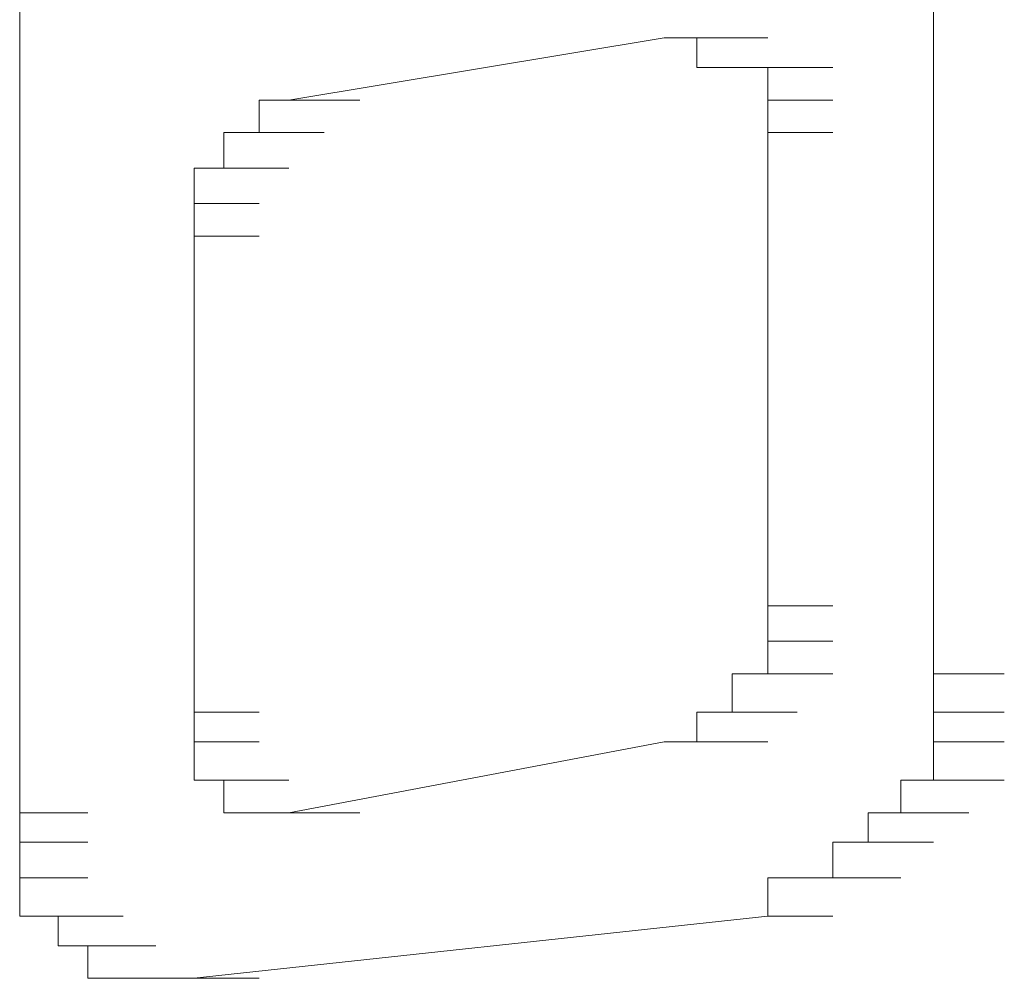
# Model space of a CAD drawing. Units: inches. Extents: x -989 to 1237, y -1343 to 248.
# Drawn here: x -809 to -806, y -516 to -513 of the extents above; entities that cross this region are included whole.
import ezdxf

# ---------------------------------------------------------------- set-up
doc = ezdxf.new("R2010")
doc.units = ezdxf.units.IN
doc.header["$MEASUREMENT"] = 0
doc.layers.add('图层 1', color=7, linetype='Continuous')

msp = doc.modelspace()

# ---------------------------------------------------------------- linework, layer by layer
at = {"layer": '图层 1', "lineweight": 0}
for points in [[(-808.9032, -510.4874), (-808.9032, -515.0588)], [(-806.2178, -510.4874), (-806.2178, -514.6503)], [(-807.0086, -512.7818), (-808.1124, -512.9643)], [(-807.0086, -512.7818), (-806.8088, -512.7818)], [(-807.0086, -512.7818), (-806.8088, -512.7818)], [(-807.0086, -512.7818), (-806.8088, -512.7818)], [(-807.0086, -512.7818), (-806.8088, -512.7818)], [(-807.0086, -512.7818), (-806.8088, -512.7818)], [(-807.0086, -512.7818), (-806.8088, -512.7818)], [(-807.0086, -512.7818), (-806.8088, -512.7818)], [(-807.0086, -512.7818), (-806.8088, -512.7818)], [(-807.0086, -512.7818), (-806.8088, -512.7818)], [(-807.0086, -512.7818), (-806.8088, -512.7818)], [(-807.0086, -512.7818), (-806.8088, -512.7818)], [(-807.0086, -512.7818), (-806.8088, -512.7818)], [(-807.0086, -512.7818), (-806.8088, -512.7818)], [(-807.0086, -512.7818), (-806.8088, -512.7818)], [(-807.0086, -512.7818), (-806.8088, -512.7818)], [(-807.0086, -512.7818), (-806.8088, -512.7818)], [(-807.0086, -512.7818), (-806.8088, -512.7818)], [(-807.0086, -512.7818), (-806.8088, -512.7818)], [(-807.0086, -512.7818), (-806.8088, -512.7818)], [(-807.0086, -512.7818), (-806.8088, -512.7818)], [(-807.0086, -512.7818), (-806.8088, -512.7818)], [(-807.0086, -512.7818), (-806.8088, -512.7818)], [(-807.0086, -512.7818), (-806.913, -512.7818)], [(-806.913, -512.7818), (-806.7045, -512.7818)], [(-806.913, -512.7818), (-806.7045, -512.7818)], [(-806.913, -512.7818), (-806.7045, -512.7818)], [(-806.913, -512.7818), (-806.7045, -512.7818)], [(-806.913, -512.8687), (-806.913, -512.7818)], [(-806.913, -512.7818), (-806.7045, -512.7818)], [(-806.913, -512.7818), (-806.7045, -512.7818)], [(-806.913, -512.7818), (-806.7045, -512.7818)], [(-806.913, -512.7818), (-806.7045, -512.7818)], [(-806.913, -512.7818), (-806.7045, -512.7818)], [(-806.913, -512.7818), (-806.7045, -512.7818)], [(-806.913, -512.7818), (-806.7045, -512.7818)], [(-806.913, -512.7818), (-806.7045, -512.7818)], [(-806.913, -512.7818), (-806.7045, -512.7818)], [(-806.913, -512.7818), (-806.7045, -512.7818)], [(-806.913, -512.7818), (-806.7045, -512.7818)], [(-806.913, -512.7818), (-806.7045, -512.7818)], [(-806.913, -512.7818), (-806.7045, -512.7818)], [(-806.913, -512.7818), (-806.7045, -512.7818)], [(-806.913, -512.7818), (-806.7045, -512.7818)], [(-806.913, -512.7818), (-806.7045, -512.7818)], [(-806.913, -512.7818), (-806.7045, -512.7818)], [(-806.913, -512.7818), (-806.7045, -512.7818)], [(-806.913, -512.7818), (-806.7045, -512.7818)], [(-806.913, -512.7818), (-806.7045, -512.7818)], [(-806.913, -512.7818), (-806.7045, -512.7818)], [(-806.913, -512.7818), (-806.7045, -512.7818)], [(-806.913, -512.7818), (-806.7045, -512.7818)], [(-806.913, -512.7818), (-806.7045, -512.7818)], [(-806.913, -512.7818), (-806.7045, -512.7818)], [(-806.913, -512.7818), (-806.7045, -512.7818)], [(-806.913, -512.7818), (-806.7045, -512.7818)], [(-806.913, -512.7818), (-806.7045, -512.7818)], [(-806.913, -512.7818), (-806.7045, -512.7818)], [(-806.913, -512.7818), (-806.7045, -512.7818)], [(-806.913, -512.7818), (-806.913, -512.8687)], [(-806.8088, -512.8687), (-806.913, -512.8687)], [(-806.913, -512.8687), (-806.7045, -512.8687)], [(-806.913, -512.8687), (-806.7045, -512.8687)], [(-806.913, -512.8687), (-806.7045, -512.8687)], [(-806.913, -512.8687), (-806.7045, -512.8687)], [(-806.913, -512.8687), (-806.7045, -512.8687)], [(-806.913, -512.8687), (-806.7045, -512.8687)], [(-806.913, -512.8687), (-806.8088, -512.8687)], [(-806.7045, -512.8687), (-806.8088, -512.8687)], [(-806.8088, -512.8687), (-806.6176, -512.8687)], [(-806.8088, -512.8687), (-806.6176, -512.8687)], [(-806.8088, -512.8687), (-806.6176, -512.8687)], [(-806.8088, -512.8687), (-806.6176, -512.8687)], [(-806.8088, -512.8687), (-806.6176, -512.8687)], [(-806.8088, -512.8687), (-806.6176, -512.8687)], [(-806.8088, -512.8687), (-806.6176, -512.8687)], [(-806.8088, -512.8687), (-806.6176, -512.8687)], [(-806.8088, -512.8687), (-806.6176, -512.8687)], [(-806.8088, -512.8687), (-806.6176, -512.8687)], [(-806.8088, -512.8687), (-806.6176, -512.8687)], [(-806.8088, -512.8687), (-806.6176, -512.8687)], [(-806.8088, -512.8687), (-806.6176, -512.8687)], [(-806.8088, -512.8687), (-806.6176, -512.8687)], [(-806.8088, -512.8687), (-806.6176, -512.8687)], [(-806.8088, -512.8687), (-806.6176, -512.8687)], [(-806.8088, -512.8687), (-806.6176, -512.8687)], [(-806.8088, -512.8687), (-806.6176, -512.8687)], [(-806.8088, -512.8687), (-806.6176, -512.8687)], [(-806.8088, -512.8687), (-806.6176, -512.8687)], [(-806.8088, -512.8687), (-806.6176, -512.8687)], [(-806.8088, -512.8687), (-806.6176, -512.8687)], [(-806.8088, -512.8687), (-806.6176, -512.8687)], [(-806.8088, -512.8687), (-806.6176, -512.8687)], [(-806.8088, -512.8687), (-806.6176, -512.8687)], [(-806.8088, -512.8687), (-806.6176, -512.8687)], [(-806.8088, -512.8687), (-806.6176, -512.8687)], [(-806.8088, -512.8687), (-806.6176, -512.8687)], [(-806.8088, -512.8687), (-806.6176, -512.8687)], [(-806.8088, -512.8687), (-806.6176, -512.8687)], [(-806.8088, -512.8687), (-806.6176, -512.8687)], [(-806.8088, -512.8687), (-806.6176, -512.8687)], [(-806.8088, -512.8687), (-806.6176, -512.8687)], [(-806.8088, -512.8687), (-806.6176, -512.8687)], [(-806.8088, -512.8687), (-806.6176, -512.8687)], [(-806.8088, -512.8687), (-806.6176, -512.8687)], [(-806.8088, -512.8687), (-806.6176, -512.8687)], [(-806.8088, -512.8687), (-806.6176, -512.8687)], [(-806.8088, -512.8687), (-806.6176, -512.8687)], [(-806.8088, -512.8687), (-806.6176, -512.8687)], [(-806.8088, -512.8687), (-806.6176, -512.8687)], [(-806.8088, -512.8687), (-806.6176, -512.8687)], [(-806.8088, -512.8687), (-806.6176, -512.8687)], [(-806.8088, -512.8687), (-806.6176, -512.8687)], [(-806.8088, -512.8687), (-806.6176, -512.8687)], [(-806.8088, -512.8687), (-806.6176, -512.8687)], [(-806.8088, -512.8687), (-806.6176, -512.8687)], [(-806.8088, -512.8687), (-806.6176, -512.8687)], [(-806.8088, -512.8687), (-806.6176, -512.8687)], [(-806.8088, -512.8687), (-806.6176, -512.8687)], [(-806.8088, -512.8687), (-806.6176, -512.8687)], [(-806.8088, -512.8687), (-806.6176, -512.8687)], [(-806.8088, -512.8687), (-806.6176, -512.8687)], [(-806.8088, -512.8687), (-806.6176, -512.8687)], [(-806.8088, -512.8687), (-806.6176, -512.8687)], [(-806.8088, -512.8687), (-806.6176, -512.8687)], [(-806.8088, -512.8687), (-806.6176, -512.8687)], [(-806.8088, -512.8687), (-806.6176, -512.8687)], [(-806.8088, -512.8687), (-806.7045, -512.8687)], [(-806.7045, -512.9643), (-806.7045, -512.8687)], [(-806.7045, -512.8687), (-806.5133, -512.8687)], [(-806.7045, -512.8687), (-806.5133, -512.8687)], [(-806.7045, -512.8687), (-806.5133, -512.8687)], [(-806.7045, -512.8687), (-806.5133, -512.8687)], [(-806.7045, -512.8687), (-806.5133, -512.8687)], [(-806.7045, -512.8687), (-806.5133, -512.8687)], [(-806.7045, -512.8687), (-806.7045, -512.9643)], [(-808.1124, -512.9643), (-808.1993, -512.9643)], [(-808.1993, -512.9643), (-808.0081, -512.9643)], [(-808.1993, -512.9643), (-808.0081, -512.9643)], [(-808.1993, -512.9643), (-808.0081, -512.9643)], [(-808.1993, -512.9643), (-808.0081, -512.9643)], [(-808.1993, -512.9643), (-808.0081, -512.9643)], [(-808.1993, -512.9643), (-808.0081, -512.9643)], [(-808.1993, -512.9643), (-808.0081, -512.9643)], [(-808.1993, -512.9643), (-808.0081, -512.9643)], [(-808.1993, -512.9643), (-808.0081, -512.9643)], [(-808.1993, -512.9643), (-808.0081, -512.9643)], [(-808.1993, -512.9643), (-808.0081, -512.9643)], [(-808.1993, -512.9643), (-808.0081, -512.9643)], [(-808.1993, -512.9643), (-808.0081, -512.9643)], [(-808.1993, -512.9643), (-808.0081, -512.9643)], [(-808.1993, -512.9643), (-808.0081, -512.9643)], [(-808.1993, -512.9643), (-808.0081, -512.9643)], [(-808.1993, -512.9643), (-808.0081, -512.9643)], [(-808.1993, -512.9643), (-808.1993, -513.0599)], [(-808.1993, -513.0599), (-808.1993, -512.9643)], [(-808.1993, -512.9643), (-808.0081, -512.9643)], [(-808.1993, -512.9643), (-808.0081, -512.9643)], [(-808.1993, -512.9643), (-808.0081, -512.9643)], [(-808.1993, -512.9643), (-808.0081, -512.9643)], [(-808.1993, -512.9643), (-808.0081, -512.9643)], [(-808.1993, -512.9643), (-808.0081, -512.9643)], [(-808.1993, -512.9643), (-808.0081, -512.9643)], [(-808.1993, -512.9643), (-808.0081, -512.9643)], [(-808.1993, -512.9643), (-808.0081, -512.9643)], [(-808.1993, -512.9643), (-808.0081, -512.9643)], [(-808.1993, -512.9643), (-808.0081, -512.9643)], [(-808.1993, -512.9643), (-808.0081, -512.9643)], [(-808.1993, -512.9643), (-808.0081, -512.9643)], [(-808.1993, -512.9643), (-808.0081, -512.9643)], [(-808.1993, -512.9643), (-808.0081, -512.9643)], [(-808.1993, -512.9643), (-808.0081, -512.9643)], [(-808.1993, -512.9643), (-808.0081, -512.9643)], [(-808.1993, -512.9643), (-808.1124, -512.9643)], [(-808.1124, -512.9643), (-807.9038, -512.9643)], [(-808.1124, -512.9643), (-807.9038, -512.9643)], [(-808.1124, -512.9643), (-807.9038, -512.9643)], [(-808.1124, -512.9643), (-807.9038, -512.9643)], [(-808.1124, -512.9643), (-807.9038, -512.9643)], [(-808.1124, -512.9643), (-807.9038, -512.9643)], [(-808.1124, -512.9643), (-807.9038, -512.9643)], [(-808.1124, -512.9643), (-807.9038, -512.9643)], [(-808.1124, -512.9643), (-807.9038, -512.9643)], [(-808.1124, -512.9643), (-807.9038, -512.9643)], [(-806.7045, -513.0599), (-806.7045, -512.9643)], [(-806.7045, -512.9643), (-806.5133, -512.9643)], [(-806.7045, -512.9643), (-806.5133, -512.9643)], [(-806.7045, -512.9643), (-806.5133, -512.9643)], [(-806.7045, -512.9643), (-806.5133, -512.9643)], [(-806.7045, -512.9643), (-806.5133, -512.9643)], [(-806.7045, -512.9643), (-806.5133, -512.9643)], [(-806.7045, -512.9643), (-806.5133, -512.9643)], [(-806.7045, -512.9643), (-806.5133, -512.9643)], [(-806.7045, -512.9643), (-806.5133, -512.9643)], [(-806.7045, -512.9643), (-806.5133, -512.9643)], [(-806.7045, -512.9643), (-806.5133, -512.9643)], [(-806.7045, -512.9643), (-806.5133, -512.9643)], [(-806.7045, -512.9643), (-806.5133, -512.9643)], [(-806.7045, -512.9643), (-806.5133, -512.9643)], [(-806.7045, -512.9643), (-806.5133, -512.9643)], [(-806.7045, -512.9643), (-806.5133, -512.9643)], [(-806.7045, -512.9643), (-806.5133, -512.9643)], [(-806.7045, -512.9643), (-806.5133, -512.9643)], [(-806.7045, -512.9643), (-806.5133, -512.9643)], [(-806.7045, -512.9643), (-806.5133, -512.9643)], [(-806.7045, -512.9643), (-806.5133, -512.9643)], [(-806.7045, -512.9643), (-806.5133, -512.9643)], [(-806.7045, -512.9643), (-806.5133, -512.9643)], [(-806.7045, -512.9643), (-806.5133, -512.9643)], [(-806.7045, -512.9643), (-806.5133, -512.9643)], [(-806.7045, -512.9643), (-806.5133, -512.9643)], [(-806.7045, -512.9643), (-806.5133, -512.9643)], [(-806.7045, -512.9643), (-806.5133, -512.9643)], [(-806.7045, -512.9643), (-806.5133, -512.9643)], [(-806.7045, -512.9643), (-806.5133, -512.9643)], [(-806.7045, -512.9643), (-806.5133, -512.9643)], [(-806.7045, -512.9643), (-806.5133, -512.9643)], [(-806.7045, -512.9643), (-806.5133, -512.9643)], [(-806.7045, -512.9643), (-806.5133, -512.9643)], [(-806.7045, -512.9643), (-806.5133, -512.9643)], [(-806.7045, -512.9643), (-806.5133, -512.9643)], [(-806.7045, -512.9643), (-806.5133, -512.9643)], [(-806.7045, -512.9643), (-806.5133, -512.9643)], [(-806.7045, -512.9643), (-806.5133, -512.9643)], [(-806.7045, -512.9643), (-806.5133, -512.9643)], [(-806.7045, -512.9643), (-806.5133, -512.9643)], [(-806.7045, -512.9643), (-806.5133, -512.9643)], [(-806.7045, -512.9643), (-806.5133, -512.9643)], [(-806.7045, -512.9643), (-806.5133, -512.9643)], [(-806.7045, -512.9643), (-806.7045, -513.0599)], [(-808.1993, -513.0599), (-808.3036, -513.0599)], [(-808.3036, -513.0599), (-808.1124, -513.0599)], [(-808.3036, -513.0599), (-808.1124, -513.0599)], [(-808.3036, -513.0599), (-808.1124, -513.0599)], [(-808.3036, -513.0599), (-808.1124, -513.0599)], [(-808.3036, -513.0599), (-808.1124, -513.0599)], [(-808.3036, -513.0599), (-808.1124, -513.0599)], [(-808.3036, -513.0599), (-808.1124, -513.0599)], [(-808.3036, -513.0599), (-808.1124, -513.0599)], [(-808.3036, -513.0599), (-808.1124, -513.0599)], [(-808.3036, -513.0599), (-808.1124, -513.0599)], [(-808.3036, -513.0599), (-808.1124, -513.0599)], [(-808.3036, -513.0599), (-808.1124, -513.0599)], [(-808.3036, -513.0599), (-808.1124, -513.0599)], [(-808.3036, -513.0599), (-808.1124, -513.0599)], [(-808.3036, -513.0599), (-808.1124, -513.0599)], [(-808.3036, -513.0599), (-808.1124, -513.0599)], [(-808.3036, -513.0599), (-808.1124, -513.0599)], [(-808.3036, -513.0599), (-808.1124, -513.0599)], [(-808.3036, -513.0599), (-808.1124, -513.0599)], [(-808.3036, -513.0599), (-808.1124, -513.0599)], [(-808.3036, -513.0599), (-808.1124, -513.0599)], [(-808.3036, -513.0599), (-808.1124, -513.0599)], [(-808.3036, -513.0599), (-808.1124, -513.0599)], [(-808.3036, -513.0599), (-808.1124, -513.0599)], [(-808.3036, -513.0599), (-808.1124, -513.0599)], [(-808.3036, -513.0599), (-808.3036, -513.1642)], [(-808.3036, -513.1642), (-808.3036, -513.0599)], [(-808.3036, -513.0599), (-808.1124, -513.0599)], [(-808.3036, -513.0599), (-808.1124, -513.0599)], [(-808.3036, -513.0599), (-808.1124, -513.0599)], [(-808.3036, -513.0599), (-808.1124, -513.0599)], [(-808.3036, -513.0599), (-808.1124, -513.0599)], [(-808.3036, -513.0599), (-808.1124, -513.0599)], [(-808.3036, -513.0599), (-808.1124, -513.0599)], [(-808.3036, -513.0599), (-808.1124, -513.0599)], [(-808.3036, -513.0599), (-808.1124, -513.0599)], [(-808.3036, -513.0599), (-808.1124, -513.0599)], [(-808.3036, -513.0599), (-808.1124, -513.0599)], [(-808.3036, -513.0599), (-808.1124, -513.0599)], [(-808.3036, -513.0599), (-808.1124, -513.0599)], [(-808.3036, -513.0599), (-808.1124, -513.0599)], [(-808.3036, -513.0599), (-808.1124, -513.0599)], [(-808.3036, -513.0599), (-808.1124, -513.0599)], [(-808.3036, -513.0599), (-808.1124, -513.0599)], [(-808.3036, -513.0599), (-808.1124, -513.0599)], [(-808.3036, -513.0599), (-808.1124, -513.0599)], [(-808.3036, -513.0599), (-808.1124, -513.0599)], [(-808.3036, -513.0599), (-808.1124, -513.0599)], [(-808.3036, -513.0599), (-808.1124, -513.0599)], [(-808.3036, -513.0599), (-808.1124, -513.0599)], [(-808.3036, -513.0599), (-808.1124, -513.0599)], [(-808.3036, -513.0599), (-808.1124, -513.0599)], [(-808.3036, -513.0599), (-808.1993, -513.0599)], [(-808.1993, -513.0599), (-808.0081, -513.0599)], [(-808.1993, -513.0599), (-808.0081, -513.0599)], [(-808.1993, -513.0599), (-808.0081, -513.0599)], [(-808.1993, -513.0599), (-808.0081, -513.0599)], [(-808.1993, -513.0599), (-808.0081, -513.0599)], [(-808.1993, -513.0599), (-808.0081, -513.0599)], [(-806.7045, -513.0599), (-806.7045, -514.4504)], [(-806.7045, -513.0599), (-806.5133, -513.0599)], [(-806.7045, -513.0599), (-806.5133, -513.0599)], [(-806.7045, -513.0599), (-806.5133, -513.0599)], [(-806.7045, -513.0599), (-806.5133, -513.0599)], [(-806.7045, -513.0599), (-806.5133, -513.0599)], [(-806.7045, -513.0599), (-806.5133, -513.0599)], [(-806.7045, -513.0599), (-806.5133, -513.0599)], [(-806.7045, -513.0599), (-806.5133, -513.0599)], [(-806.7045, -513.0599), (-806.5133, -513.0599)], [(-806.7045, -513.0599), (-806.5133, -513.0599)], [(-806.7045, -513.0599), (-806.5133, -513.0599)], [(-806.7045, -513.0599), (-806.5133, -513.0599)], [(-808.3036, -513.1642), (-808.3905, -513.1642)], [(-808.3905, -513.1642), (-808.1993, -513.1642)], [(-808.3905, -513.1642), (-808.1993, -513.1642)], [(-808.3905, -513.1642), (-808.1993, -513.1642)], [(-808.3905, -513.1642), (-808.1993, -513.1642)], [(-808.3905, -513.1642), (-808.1993, -513.1642)], [(-808.3905, -513.1642), (-808.1993, -513.1642)], [(-808.3905, -513.1642), (-808.1993, -513.1642)], [(-808.3905, -513.1642), (-808.1993, -513.1642)], [(-808.3905, -513.1642), (-808.1993, -513.1642)], [(-808.3905, -513.1642), (-808.1993, -513.1642)], [(-808.3905, -513.1642), (-808.1993, -513.1642)], [(-808.3905, -513.1642), (-808.1993, -513.1642)], [(-808.3905, -513.1642), (-808.1993, -513.1642)], [(-808.3905, -513.1642), (-808.1993, -513.1642)], [(-808.3905, -513.1642), (-808.1993, -513.1642)], [(-808.3905, -513.1642), (-808.1993, -513.1642)], [(-808.3905, -513.1642), (-808.1993, -513.1642)], [(-808.3905, -513.1642), (-808.1993, -513.1642)], [(-808.3905, -513.1642), (-808.1993, -513.1642)], [(-808.3905, -513.1642), (-808.1993, -513.1642)], [(-808.3905, -513.1642), (-808.1993, -513.1642)], [(-808.3905, -513.1642), (-808.3905, -513.2685)], [(-808.3905, -513.2685), (-808.3905, -513.1642)], [(-808.3905, -513.1642), (-808.1993, -513.1642)], [(-808.3905, -513.1642), (-808.1993, -513.1642)], [(-808.3905, -513.1642), (-808.1993, -513.1642)], [(-808.3905, -513.1642), (-808.1993, -513.1642)], [(-808.3905, -513.1642), (-808.1993, -513.1642)], [(-808.3905, -513.1642), (-808.1993, -513.1642)], [(-808.3905, -513.1642), (-808.1993, -513.1642)], [(-808.3905, -513.1642), (-808.1993, -513.1642)], [(-808.3905, -513.1642), (-808.1993, -513.1642)], [(-808.3905, -513.1642), (-808.1993, -513.1642)], [(-808.3905, -513.1642), (-808.1993, -513.1642)], [(-808.3905, -513.1642), (-808.1993, -513.1642)], [(-808.3905, -513.1642), (-808.1993, -513.1642)], [(-808.3905, -513.1642), (-808.1993, -513.1642)], [(-808.3905, -513.1642), (-808.1993, -513.1642)], [(-808.3905, -513.1642), (-808.1993, -513.1642)], [(-808.3905, -513.1642), (-808.1993, -513.1642)], [(-808.3905, -513.1642), (-808.1993, -513.1642)], [(-808.3905, -513.1642), (-808.1993, -513.1642)], [(-808.3905, -513.1642), (-808.1993, -513.1642)], [(-808.3905, -513.1642), (-808.3036, -513.1642)], [(-808.3036, -513.1642), (-808.1124, -513.1642)], [(-808.3905, -513.2685), (-808.1993, -513.2685)], [(-808.3905, -513.2685), (-808.1993, -513.2685)], [(-808.3905, -513.2685), (-808.1993, -513.2685)], [(-808.3905, -513.2685), (-808.1993, -513.2685)], [(-808.3905, -513.2685), (-808.1993, -513.2685)], [(-808.3905, -513.2685), (-808.1993, -513.2685)], [(-808.3905, -513.2685), (-808.1993, -513.2685)], [(-808.3905, -513.2685), (-808.1993, -513.2685)], [(-808.3905, -513.2685), (-808.1993, -513.2685)], [(-808.3905, -513.2685), (-808.1993, -513.2685)], [(-808.3905, -513.2685), (-808.1993, -513.2685)], [(-808.3905, -513.2685), (-808.1993, -513.2685)], [(-808.3905, -513.2685), (-808.1993, -513.2685)], [(-808.3905, -513.2685), (-808.1993, -513.2685)], [(-808.3905, -513.2685), (-808.1993, -513.2685)], [(-808.3905, -513.2685), (-808.1993, -513.2685)], [(-808.3905, -513.2685), (-808.1993, -513.2685)], [(-808.3905, -513.2685), (-808.1993, -513.2685)], [(-808.3905, -513.2685), (-808.1993, -513.2685)], [(-808.3905, -513.2685), (-808.3905, -513.3641)], [(-808.3905, -513.3641), (-808.3905, -513.2685)], [(-808.3905, -513.2685), (-808.1993, -513.2685)], [(-808.3905, -513.2685), (-808.1993, -513.2685)], [(-808.3905, -513.2685), (-808.1993, -513.2685)], [(-808.3905, -513.2685), (-808.1993, -513.2685)], [(-808.3905, -513.2685), (-808.1993, -513.2685)], [(-808.3905, -513.2685), (-808.1993, -513.2685)], [(-808.3905, -513.2685), (-808.1993, -513.2685)], [(-808.3905, -513.2685), (-808.1993, -513.2685)], [(-808.3905, -513.2685), (-808.1993, -513.2685)], [(-808.3905, -513.2685), (-808.1993, -513.2685)], [(-808.3905, -513.2685), (-808.1993, -513.2685)], [(-808.3905, -513.2685), (-808.1993, -513.2685)], [(-808.3905, -513.2685), (-808.1993, -513.2685)], [(-808.3905, -513.2685), (-808.1993, -513.2685)], [(-808.3905, -513.2685), (-808.1993, -513.2685)], [(-808.3905, -513.2685), (-808.1993, -513.2685)], [(-808.3905, -513.2685), (-808.1993, -513.2685)], [(-808.3905, -513.2685), (-808.1993, -513.2685)], [(-808.3905, -513.2685), (-808.1993, -513.2685)], [(-808.3905, -513.3641), (-808.1993, -513.3641)], [(-808.3905, -513.3641), (-808.1993, -513.3641)], [(-808.3905, -513.3641), (-808.3905, -514.7633)], [(-808.3905, -513.3641), (-808.1993, -513.3641)], [(-808.3905, -513.3641), (-808.1993, -513.3641)], [(-806.7045, -514.4504), (-806.5133, -514.4504)], [(-806.7045, -514.4504), (-806.5133, -514.4504)], [(-806.7045, -514.4504), (-806.7045, -514.5547)], [(-806.7045, -514.6503), (-806.7045, -514.5547)], [(-806.7045, -514.5547), (-806.5133, -514.5547)], [(-806.7045, -514.5547), (-806.5133, -514.5547)], [(-806.7045, -514.5547), (-806.5133, -514.5547)], [(-806.7045, -514.5547), (-806.5133, -514.5547)], [(-806.7045, -514.5547), (-806.5133, -514.5547)], [(-806.7045, -514.5547), (-806.5133, -514.5547)], [(-806.7045, -514.5547), (-806.5133, -514.5547)], [(-806.7045, -514.5547), (-806.5133, -514.5547)], [(-806.7045, -514.5547), (-806.5133, -514.5547)], [(-806.7045, -514.5547), (-806.5133, -514.5547)], [(-806.7045, -514.5547), (-806.5133, -514.5547)], [(-806.7045, -514.5547), (-806.5133, -514.5547)], [(-806.7045, -514.5547), (-806.5133, -514.5547)], [(-806.7045, -514.5547), (-806.5133, -514.5547)], [(-806.7045, -514.5547), (-806.5133, -514.5547)], [(-806.7045, -514.5547), (-806.5133, -514.5547)], [(-806.7045, -514.5547), (-806.5133, -514.5547)], [(-806.7045, -514.5547), (-806.5133, -514.5547)], [(-806.7045, -514.5547), (-806.5133, -514.5547)], [(-806.8088, -514.7633), (-806.8088, -514.6503)], [(-806.8088, -514.6503), (-806.6176, -514.6503)], [(-806.8088, -514.6503), (-806.6176, -514.6503)], [(-806.8088, -514.6503), (-806.6176, -514.6503)], [(-806.8088, -514.6503), (-806.6176, -514.6503)], [(-806.8088, -514.6503), (-806.6176, -514.6503)], [(-806.8088, -514.6503), (-806.6176, -514.6503)], [(-806.8088, -514.6503), (-806.7045, -514.6503)], [(-806.8088, -514.6503), (-806.6176, -514.6503)], [(-806.8088, -514.6503), (-806.6176, -514.6503)], [(-806.7045, -514.6503), (-806.5133, -514.6503)], [(-806.7045, -514.6503), (-806.5133, -514.6503)], [(-806.7045, -514.6503), (-806.5133, -514.6503)], [(-806.7045, -514.6503), (-806.5133, -514.6503)], [(-806.7045, -514.6503), (-806.5133, -514.6503)], [(-806.7045, -514.6503), (-806.5133, -514.6503)], [(-806.7045, -514.6503), (-806.5133, -514.6503)], [(-806.7045, -514.6503), (-806.5133, -514.6503)], [(-806.7045, -514.6503), (-806.5133, -514.6503)], [(-806.7045, -514.6503), (-806.5133, -514.6503)], [(-806.7045, -514.6503), (-806.5133, -514.6503)], [(-806.7045, -514.6503), (-806.5133, -514.6503)], [(-806.7045, -514.6503), (-806.5133, -514.6503)], [(-806.2178, -514.7633), (-806.2178, -514.6503)], [(-806.2178, -514.6503), (-806.0092, -514.6503)], [(-806.2178, -514.6503), (-806.0092, -514.6503)], [(-806.2178, -514.6503), (-806.0092, -514.6503)], [(-808.3905, -514.7633), (-808.1993, -514.7633)], [(-808.3905, -514.7633), (-808.1993, -514.7633)], [(-808.3905, -514.7633), (-808.1993, -514.7633)], [(-808.3905, -514.7633), (-808.1993, -514.7633)], [(-808.3905, -514.7633), (-808.1993, -514.7633)], [(-808.3905, -514.7633), (-808.1993, -514.7633)], [(-808.3905, -514.7633), (-808.1993, -514.7633)], [(-808.3905, -514.7633), (-808.1993, -514.7633)], [(-808.3905, -514.7633), (-808.1993, -514.7633)], [(-808.3905, -514.7633), (-808.3905, -514.8502)], [(-808.3905, -514.8502), (-808.3905, -514.7633)], [(-808.3905, -514.7633), (-808.1993, -514.7633)], [(-808.3905, -514.7633), (-808.1993, -514.7633)], [(-808.3905, -514.7633), (-808.1993, -514.7633)], [(-808.3905, -514.7633), (-808.1993, -514.7633)], [(-808.3905, -514.7633), (-808.1993, -514.7633)], [(-808.3905, -514.7633), (-808.1993, -514.7633)], [(-808.3905, -514.7633), (-808.1993, -514.7633)], [(-808.3905, -514.7633), (-808.1993, -514.7633)], [(-808.3905, -514.7633), (-808.1993, -514.7633)], [(-806.913, -514.7633), (-806.7045, -514.7633)], [(-806.913, -514.7633), (-806.7045, -514.7633)], [(-806.913, -514.7633), (-806.7045, -514.7633)], [(-806.913, -514.7633), (-806.7045, -514.7633)], [(-806.913, -514.7633), (-806.7045, -514.7633)], [(-806.913, -514.7633), (-806.7045, -514.7633)], [(-806.913, -514.7633), (-806.7045, -514.7633)], [(-806.913, -514.7633), (-806.7045, -514.7633)], [(-806.913, -514.7633), (-806.7045, -514.7633)], [(-806.913, -514.8502), (-806.913, -514.7633)], [(-806.913, -514.7633), (-806.7045, -514.7633)], [(-806.913, -514.7633), (-806.8088, -514.7633)], [(-806.913, -514.7633), (-806.7045, -514.7633)], [(-806.913, -514.7633), (-806.7045, -514.7633)], [(-806.913, -514.7633), (-806.7045, -514.7633)], [(-806.913, -514.7633), (-806.7045, -514.7633)], [(-806.913, -514.7633), (-806.7045, -514.7633)], [(-806.913, -514.7633), (-806.7045, -514.7633)], [(-806.913, -514.7633), (-806.7045, -514.7633)], [(-806.8088, -514.7633), (-806.6176, -514.7633)], [(-806.8088, -514.7633), (-806.6176, -514.7633)], [(-806.8088, -514.7633), (-806.6176, -514.7633)], [(-806.8088, -514.7633), (-806.6176, -514.7633)], [(-806.8088, -514.7633), (-806.6176, -514.7633)], [(-806.8088, -514.7633), (-806.6176, -514.7633)], [(-806.8088, -514.7633), (-806.6176, -514.7633)], [(-806.8088, -514.7633), (-806.6176, -514.7633)], [(-806.8088, -514.7633), (-806.6176, -514.7633)], [(-806.8088, -514.7633), (-806.6176, -514.7633)], [(-806.8088, -514.7633), (-806.6176, -514.7633)], [(-806.8088, -514.7633), (-806.6176, -514.7633)], [(-806.8088, -514.7633), (-806.6176, -514.7633)], [(-806.8088, -514.7633), (-806.6176, -514.7633)], [(-806.8088, -514.7633), (-806.6176, -514.7633)], [(-806.8088, -514.7633), (-806.6176, -514.7633)], [(-806.8088, -514.7633), (-806.6176, -514.7633)], [(-806.8088, -514.7633), (-806.6176, -514.7633)], [(-806.8088, -514.7633), (-806.6176, -514.7633)], [(-806.8088, -514.7633), (-806.6176, -514.7633)], [(-806.8088, -514.7633), (-806.6176, -514.7633)], [(-806.8088, -514.7633), (-806.6176, -514.7633)], [(-806.8088, -514.7633), (-806.6176, -514.7633)], [(-806.8088, -514.7633), (-806.6176, -514.7633)], [(-806.8088, -514.7633), (-806.6176, -514.7633)], [(-806.8088, -514.7633), (-806.6176, -514.7633)], [(-806.8088, -514.7633), (-806.6176, -514.7633)], [(-806.8088, -514.7633), (-806.6176, -514.7633)], [(-806.8088, -514.7633), (-806.6176, -514.7633)], [(-806.8088, -514.7633), (-806.6176, -514.7633)], [(-806.8088, -514.7633), (-806.6176, -514.7633)], [(-806.8088, -514.7633), (-806.6176, -514.7633)], [(-806.2178, -514.8502), (-806.2178, -514.7633)], [(-806.2178, -514.7633), (-806.0092, -514.7633)], [(-806.2178, -514.7633), (-806.0092, -514.7633)], [(-806.2178, -514.7633), (-806.0092, -514.7633)], [(-806.2178, -514.7633), (-806.0092, -514.7633)], [(-806.2178, -514.7633), (-806.0092, -514.7633)], [(-806.2178, -514.7633), (-806.0092, -514.7633)], [(-806.2178, -514.7633), (-806.0092, -514.7633)], [(-806.2178, -514.7633), (-806.0092, -514.7633)], [(-806.2178, -514.7633), (-806.0092, -514.7633)], [(-806.2178, -514.7633), (-806.0092, -514.7633)], [(-808.3905, -514.8502), (-808.1993, -514.8502)], [(-808.3905, -514.8502), (-808.1993, -514.8502)], [(-808.3905, -514.8502), (-808.1993, -514.8502)], [(-808.3905, -514.8502), (-808.1993, -514.8502)], [(-808.3905, -514.8502), (-808.1993, -514.8502)], [(-808.3905, -514.8502), (-808.1993, -514.8502)], [(-808.3905, -514.8502), (-808.1993, -514.8502)], [(-808.3905, -514.8502), (-808.1993, -514.8502)], [(-808.3905, -514.8502), (-808.1993, -514.8502)], [(-808.3905, -514.8502), (-808.1993, -514.8502)], [(-808.3905, -514.8502), (-808.1993, -514.8502)], [(-808.3905, -514.8502), (-808.1993, -514.8502)], [(-808.3905, -514.8502), (-808.1993, -514.8502)], [(-808.3905, -514.8502), (-808.1993, -514.8502)], [(-808.3905, -514.8502), (-808.1993, -514.8502)], [(-808.3905, -514.8502), (-808.1993, -514.8502)], [(-808.3905, -514.8502), (-808.1993, -514.8502)], [(-808.3905, -514.8502), (-808.1993, -514.8502)], [(-808.3905, -514.8502), (-808.1993, -514.8502)], [(-808.3905, -514.8502), (-808.1993, -514.8502)], [(-808.3905, -514.8502), (-808.1993, -514.8502)], [(-808.3905, -514.8502), (-808.1993, -514.8502)], [(-808.3905, -514.8502), (-808.1993, -514.8502)], [(-808.3905, -514.8502), (-808.3905, -514.9632)], [(-808.3905, -514.9632), (-808.3905, -514.8502)], [(-808.3905, -514.8502), (-808.1993, -514.8502)], [(-808.3905, -514.8502), (-808.1993, -514.8502)], [(-808.3905, -514.8502), (-808.1993, -514.8502)], [(-808.3905, -514.8502), (-808.1993, -514.8502)], [(-808.3905, -514.8502), (-808.1993, -514.8502)], [(-808.3905, -514.8502), (-808.1993, -514.8502)], [(-808.3905, -514.8502), (-808.1993, -514.8502)], [(-808.3905, -514.8502), (-808.1993, -514.8502)], [(-808.3905, -514.8502), (-808.1993, -514.8502)], [(-808.3905, -514.8502), (-808.1993, -514.8502)], [(-808.3905, -514.8502), (-808.1993, -514.8502)], [(-808.3905, -514.8502), (-808.1993, -514.8502)], [(-808.3905, -514.8502), (-808.1993, -514.8502)], [(-808.3905, -514.8502), (-808.1993, -514.8502)], [(-808.3905, -514.8502), (-808.1993, -514.8502)], [(-808.3905, -514.8502), (-808.1993, -514.8502)], [(-808.3905, -514.8502), (-808.1993, -514.8502)], [(-808.3905, -514.8502), (-808.1993, -514.8502)], [(-808.3905, -514.8502), (-808.1993, -514.8502)], [(-808.3905, -514.8502), (-808.1993, -514.8502)], [(-808.3905, -514.8502), (-808.1993, -514.8502)], [(-808.3905, -514.8502), (-808.1993, -514.8502)], [(-808.3905, -514.8502), (-808.1993, -514.8502)], [(-807.0086, -514.8502), (-808.1124, -515.0588)], [(-807.0086, -514.8502), (-806.8088, -514.8502)], [(-807.0086, -514.8502), (-806.8088, -514.8502)], [(-807.0086, -514.8502), (-806.8088, -514.8502)], [(-807.0086, -514.8502), (-806.8088, -514.8502)], [(-807.0086, -514.8502), (-806.8088, -514.8502)], [(-807.0086, -514.8502), (-806.8088, -514.8502)], [(-807.0086, -514.8502), (-806.8088, -514.8502)], [(-807.0086, -514.8502), (-806.8088, -514.8502)], [(-807.0086, -514.8502), (-806.8088, -514.8502)], [(-807.0086, -514.8502), (-806.8088, -514.8502)], [(-807.0086, -514.8502), (-806.8088, -514.8502)], [(-807.0086, -514.8502), (-806.8088, -514.8502)], [(-807.0086, -514.8502), (-806.8088, -514.8502)], [(-807.0086, -514.8502), (-806.8088, -514.8502)], [(-807.0086, -514.8502), (-806.8088, -514.8502)], [(-807.0086, -514.8502), (-806.8088, -514.8502)], [(-806.913, -514.8502), (-807.0086, -514.8502)], [(-807.0086, -514.8502), (-806.8088, -514.8502)], [(-807.0086, -514.8502), (-806.8088, -514.8502)], [(-807.0086, -514.8502), (-806.8088, -514.8502)], [(-807.0086, -514.8502), (-806.8088, -514.8502)], [(-807.0086, -514.8502), (-806.8088, -514.8502)], [(-807.0086, -514.8502), (-806.8088, -514.8502)], [(-806.913, -514.8502), (-806.7045, -514.8502)], [(-806.913, -514.8502), (-806.7045, -514.8502)], [(-806.913, -514.8502), (-806.7045, -514.8502)], [(-806.913, -514.8502), (-806.7045, -514.8502)], [(-806.913, -514.8502), (-806.7045, -514.8502)], [(-806.913, -514.8502), (-806.7045, -514.8502)], [(-806.913, -514.8502), (-806.7045, -514.8502)], [(-806.913, -514.8502), (-806.7045, -514.8502)], [(-806.913, -514.8502), (-806.7045, -514.8502)], [(-806.913, -514.8502), (-806.7045, -514.8502)], [(-806.913, -514.8502), (-806.7045, -514.8502)], [(-806.913, -514.8502), (-806.7045, -514.8502)], [(-806.913, -514.8502), (-806.7045, -514.8502)], [(-806.913, -514.8502), (-806.7045, -514.8502)], [(-806.913, -514.8502), (-806.7045, -514.8502)], [(-806.913, -514.8502), (-806.7045, -514.8502)], [(-806.913, -514.8502), (-806.7045, -514.8502)], [(-806.913, -514.8502), (-806.7045, -514.8502)], [(-806.913, -514.8502), (-806.7045, -514.8502)], [(-806.913, -514.8502), (-806.7045, -514.8502)], [(-806.913, -514.8502), (-806.7045, -514.8502)], [(-806.913, -514.8502), (-806.7045, -514.8502)], [(-806.913, -514.8502), (-806.7045, -514.8502)], [(-806.913, -514.8502), (-806.7045, -514.8502)], [(-806.2178, -514.9632), (-806.2178, -514.8502)], [(-806.2178, -514.8502), (-806.0092, -514.8502)], [(-806.2178, -514.8502), (-806.0092, -514.8502)], [(-806.2178, -514.8502), (-806.0092, -514.8502)], [(-806.2178, -514.8502), (-806.0092, -514.8502)], [(-806.2178, -514.8502), (-806.0092, -514.8502)], [(-806.2178, -514.8502), (-806.0092, -514.8502)], [(-806.2178, -514.8502), (-806.0092, -514.8502)], [(-806.2178, -514.8502), (-806.0092, -514.8502)], [(-806.2178, -514.8502), (-806.0092, -514.8502)], [(-806.2178, -514.8502), (-806.0092, -514.8502)], [(-808.3905, -514.9632), (-808.1993, -514.9632)], [(-808.3905, -514.9632), (-808.1993, -514.9632)], [(-808.3905, -514.9632), (-808.1993, -514.9632)], [(-808.3905, -514.9632), (-808.1993, -514.9632)], [(-808.3905, -514.9632), (-808.1993, -514.9632)], [(-808.3905, -514.9632), (-808.1993, -514.9632)], [(-808.3905, -514.9632), (-808.1993, -514.9632)], [(-808.3905, -514.9632), (-808.1993, -514.9632)], [(-808.3905, -514.9632), (-808.1993, -514.9632)], [(-808.3905, -514.9632), (-808.1993, -514.9632)], [(-808.3905, -514.9632), (-808.3036, -514.9632)], [(-808.3036, -514.9632), (-808.3905, -514.9632)], [(-808.3905, -514.9632), (-808.1993, -514.9632)], [(-808.3905, -514.9632), (-808.1993, -514.9632)], [(-808.3905, -514.9632), (-808.1993, -514.9632)], [(-808.3905, -514.9632), (-808.1993, -514.9632)], [(-808.3905, -514.9632), (-808.1993, -514.9632)], [(-808.3905, -514.9632), (-808.1993, -514.9632)], [(-808.3905, -514.9632), (-808.1993, -514.9632)], [(-808.3905, -514.9632), (-808.1993, -514.9632)], [(-808.3905, -514.9632), (-808.1993, -514.9632)], [(-808.3036, -514.9632), (-808.1124, -514.9632)], [(-808.3036, -514.9632), (-808.1124, -514.9632)], [(-808.3036, -514.9632), (-808.1124, -514.9632)], [(-808.3036, -514.9632), (-808.1124, -514.9632)], [(-808.3036, -514.9632), (-808.1124, -514.9632)], [(-808.3036, -514.9632), (-808.1124, -514.9632)], [(-808.3036, -514.9632), (-808.1124, -514.9632)], [(-808.3036, -514.9632), (-808.1124, -514.9632)], [(-808.3036, -514.9632), (-808.1124, -514.9632)], [(-808.3036, -514.9632), (-808.1124, -514.9632)], [(-808.3036, -514.9632), (-808.1124, -514.9632)], [(-808.3036, -514.9632), (-808.1124, -514.9632)], [(-808.3036, -514.9632), (-808.1124, -514.9632)], [(-808.3036, -514.9632), (-808.1124, -514.9632)], [(-808.3036, -514.9632), (-808.1124, -514.9632)], [(-808.3036, -514.9632), (-808.1124, -514.9632)], [(-808.3036, -514.9632), (-808.1124, -514.9632)], [(-808.3036, -514.9632), (-808.1124, -514.9632)], [(-808.3036, -514.9632), (-808.1124, -514.9632)], [(-808.3036, -514.9632), (-808.1124, -514.9632)], [(-808.3036, -514.9632), (-808.1124, -514.9632)], [(-808.3036, -514.9632), (-808.1124, -514.9632)], [(-808.3036, -514.9632), (-808.1124, -514.9632)], [(-808.3036, -514.9632), (-808.1124, -514.9632)], [(-808.3036, -514.9632), (-808.1124, -514.9632)], [(-808.3036, -514.9632), (-808.3036, -515.0588)], [(-808.3036, -515.0588), (-808.3036, -514.9632)], [(-808.3036, -514.9632), (-808.1124, -514.9632)], [(-808.3036, -514.9632), (-808.1124, -514.9632)], [(-808.3036, -514.9632), (-808.1124, -514.9632)], [(-808.3036, -514.9632), (-808.1124, -514.9632)], [(-808.3036, -514.9632), (-808.1124, -514.9632)], [(-808.3036, -514.9632), (-808.1124, -514.9632)], [(-808.3036, -514.9632), (-808.1124, -514.9632)], [(-808.3036, -514.9632), (-808.1124, -514.9632)], [(-808.3036, -514.9632), (-808.1124, -514.9632)], [(-808.3036, -514.9632), (-808.1124, -514.9632)], [(-808.3036, -514.9632), (-808.1124, -514.9632)], [(-808.3036, -514.9632), (-808.1124, -514.9632)], [(-808.3036, -514.9632), (-808.1124, -514.9632)], [(-808.3036, -514.9632), (-808.1124, -514.9632)], [(-808.3036, -514.9632), (-808.1124, -514.9632)], [(-808.3036, -514.9632), (-808.1124, -514.9632)], [(-808.3036, -514.9632), (-808.1124, -514.9632)], [(-808.3036, -514.9632), (-808.1124, -514.9632)], [(-808.3036, -514.9632), (-808.1124, -514.9632)], [(-808.3036, -514.9632), (-808.1124, -514.9632)], [(-808.3036, -514.9632), (-808.1124, -514.9632)], [(-808.3036, -514.9632), (-808.1124, -514.9632)], [(-808.3036, -514.9632), (-808.1124, -514.9632)], [(-808.3036, -514.9632), (-808.1124, -514.9632)], [(-808.3036, -514.9632), (-808.1124, -514.9632)], [(-808.3036, -514.9632), (-808.1124, -514.9632)], [(-806.3134, -515.0588), (-806.3134, -514.9632)], [(-806.3134, -514.9632), (-806.1135, -514.9632)], [(-806.3134, -514.9632), (-806.1135, -514.9632)], [(-806.3134, -514.9632), (-806.1135, -514.9632)], [(-806.3134, -514.9632), (-806.1135, -514.9632)], [(-806.3134, -514.9632), (-806.1135, -514.9632)], [(-806.3134, -514.9632), (-806.1135, -514.9632)], [(-806.3134, -514.9632), (-806.1135, -514.9632)], [(-806.3134, -514.9632), (-806.1135, -514.9632)], [(-806.3134, -514.9632), (-806.2178, -514.9632)], [(-806.2178, -514.9632), (-806.0092, -514.9632)], [(-806.2178, -514.9632), (-806.0092, -514.9632)], [(-808.9032, -515.0588), (-808.7033, -515.0588)], [(-808.9032, -515.0588), (-808.9032, -515.1457)], [(-808.3036, -515.0588), (-808.1993, -515.0588)], [(-808.1993, -515.0588), (-808.3036, -515.0588)], [(-808.1993, -515.0588), (-808.0081, -515.0588)], [(-808.1993, -515.0588), (-808.0081, -515.0588)], [(-808.1993, -515.0588), (-808.0081, -515.0588)], [(-808.1993, -515.0588), (-808.0081, -515.0588)], [(-808.1993, -515.0588), (-808.0081, -515.0588)], [(-808.1993, -515.0588), (-808.0081, -515.0588)], [(-808.1993, -515.0588), (-808.0081, -515.0588)], [(-808.1993, -515.0588), (-808.0081, -515.0588)], [(-808.1993, -515.0588), (-808.0081, -515.0588)], [(-808.1993, -515.0588), (-808.0081, -515.0588)], [(-808.1993, -515.0588), (-808.0081, -515.0588)], [(-808.1993, -515.0588), (-808.0081, -515.0588)], [(-808.1993, -515.0588), (-808.0081, -515.0588)], [(-808.1993, -515.0588), (-808.0081, -515.0588)], [(-808.1993, -515.0588), (-808.0081, -515.0588)], [(-808.1993, -515.0588), (-808.0081, -515.0588)], [(-808.1993, -515.0588), (-808.0081, -515.0588)], [(-808.1993, -515.0588), (-808.0081, -515.0588)], [(-808.1993, -515.0588), (-808.0081, -515.0588)], [(-808.1993, -515.0588), (-808.0081, -515.0588)], [(-808.1993, -515.0588), (-808.0081, -515.0588)], [(-808.1993, -515.0588), (-808.1124, -515.0588)], [(-808.1124, -515.0588), (-808.1993, -515.0588)], [(-808.1993, -515.0588), (-808.0081, -515.0588)], [(-808.1993, -515.0588), (-808.0081, -515.0588)], [(-808.1993, -515.0588), (-808.0081, -515.0588)], [(-808.1993, -515.0588), (-808.0081, -515.0588)], [(-808.1993, -515.0588), (-808.0081, -515.0588)], [(-808.1993, -515.0588), (-808.0081, -515.0588)], [(-808.1993, -515.0588), (-808.0081, -515.0588)], [(-808.1993, -515.0588), (-808.0081, -515.0588)], [(-808.1993, -515.0588), (-808.0081, -515.0588)], [(-808.1993, -515.0588), (-808.0081, -515.0588)], [(-808.1993, -515.0588), (-808.0081, -515.0588)], [(-808.1993, -515.0588), (-808.0081, -515.0588)], [(-808.1993, -515.0588), (-808.0081, -515.0588)], [(-808.1993, -515.0588), (-808.0081, -515.0588)], [(-808.1993, -515.0588), (-808.0081, -515.0588)], [(-808.1993, -515.0588), (-808.0081, -515.0588)], [(-808.1993, -515.0588), (-808.0081, -515.0588)], [(-808.1993, -515.0588), (-808.0081, -515.0588)], [(-808.1993, -515.0588), (-808.0081, -515.0588)], [(-808.1993, -515.0588), (-808.0081, -515.0588)], [(-808.1993, -515.0588), (-808.0081, -515.0588)], [(-808.1124, -515.0588), (-807.9038, -515.0588)], [(-808.1124, -515.0588), (-807.9038, -515.0588)], [(-808.1124, -515.0588), (-807.9038, -515.0588)], [(-808.1124, -515.0588), (-807.9038, -515.0588)], [(-808.1124, -515.0588), (-807.9038, -515.0588)], [(-808.1124, -515.0588), (-807.9038, -515.0588)], [(-808.1124, -515.0588), (-807.9038, -515.0588)], [(-808.1124, -515.0588), (-807.9038, -515.0588)], [(-808.1124, -515.0588), (-807.9038, -515.0588)], [(-808.1124, -515.0588), (-807.9038, -515.0588)], [(-806.409, -515.1457), (-806.409, -515.0588)], [(-806.409, -515.0588), (-806.2178, -515.0588)], [(-806.409, -515.0588), (-806.2178, -515.0588)], [(-806.409, -515.0588), (-806.3134, -515.0588)], [(-806.3134, -515.0588), (-806.1135, -515.0588)], [(-806.3134, -515.0588), (-806.1135, -515.0588)], [(-806.3134, -515.0588), (-806.1135, -515.0588)], [(-806.3134, -515.0588), (-806.1135, -515.0588)], [(-806.3134, -515.0588), (-806.1135, -515.0588)], [(-806.3134, -515.0588), (-806.1135, -515.0588)], [(-806.3134, -515.0588), (-806.1135, -515.0588)], [(-806.3134, -515.0588), (-806.1135, -515.0588)], [(-806.3134, -515.0588), (-806.1135, -515.0588)], [(-806.3134, -515.0588), (-806.1135, -515.0588)], [(-808.9032, -515.1457), (-808.7033, -515.1457)], [(-808.9032, -515.1457), (-808.7033, -515.1457)], [(-808.9032, -515.1457), (-808.7033, -515.1457)], [(-808.9032, -515.1457), (-808.7033, -515.1457)], [(-808.9032, -515.1457), (-808.7033, -515.1457)], [(-808.9032, -515.1457), (-808.7033, -515.1457)], [(-808.9032, -515.1457), (-808.7033, -515.1457)], [(-808.9032, -515.1457), (-808.7033, -515.1457)], [(-808.9032, -515.1457), (-808.7033, -515.1457)], [(-808.9032, -515.1457), (-808.7033, -515.1457)], [(-808.9032, -515.1457), (-808.9032, -515.25)], [(-806.5133, -515.25), (-806.5133, -515.1457)], [(-806.5133, -515.1457), (-806.3134, -515.1457)], [(-806.5133, -515.1457), (-806.3134, -515.1457)], [(-806.5133, -515.1457), (-806.3134, -515.1457)], [(-806.5133, -515.1457), (-806.409, -515.1457)], [(-806.409, -515.1457), (-806.2178, -515.1457)], [(-806.409, -515.1457), (-806.2178, -515.1457)], [(-806.409, -515.1457), (-806.2178, -515.1457)], [(-806.409, -515.1457), (-806.2178, -515.1457)], [(-806.409, -515.1457), (-806.2178, -515.1457)], [(-806.409, -515.1457), (-806.2178, -515.1457)], [(-806.409, -515.1457), (-806.2178, -515.1457)], [(-806.409, -515.1457), (-806.2178, -515.1457)], [(-806.409, -515.1457), (-806.2178, -515.1457)], [(-806.409, -515.1457), (-806.2178, -515.1457)], [(-806.409, -515.1457), (-806.2178, -515.1457)], [(-808.9032, -515.25), (-808.7033, -515.25)], [(-808.9032, -515.25), (-808.7033, -515.25)], [(-808.9032, -515.25), (-808.7033, -515.25)], [(-808.9032, -515.25), (-808.7033, -515.25)], [(-808.9032, -515.25), (-808.7033, -515.25)], [(-808.9032, -515.25), (-808.7033, -515.25)], [(-808.9032, -515.25), (-808.7033, -515.25)], [(-808.9032, -515.25), (-808.7033, -515.25)], [(-808.9032, -515.25), (-808.7033, -515.25)], [(-808.9032, -515.25), (-808.7033, -515.25)], [(-808.9032, -515.25), (-808.7033, -515.25)], [(-808.9032, -515.25), (-808.9032, -515.3629)], [(-806.7045, -515.3629), (-806.7045, -515.25)], [(-806.7045, -515.25), (-806.5133, -515.25)], [(-806.7045, -515.25), (-806.5133, -515.25)], [(-806.7045, -515.25), (-806.5133, -515.25)], [(-806.7045, -515.25), (-806.6176, -515.25)], [(-806.6176, -515.25), (-806.409, -515.25)], [(-806.6176, -515.25), (-806.409, -515.25)], [(-806.6176, -515.25), (-806.409, -515.25)], [(-806.6176, -515.25), (-806.409, -515.25)], [(-806.6176, -515.25), (-806.409, -515.25)], [(-806.6176, -515.25), (-806.409, -515.25)], [(-806.6176, -515.25), (-806.409, -515.25)], [(-806.6176, -515.25), (-806.409, -515.25)], [(-806.6176, -515.25), (-806.409, -515.25)], [(-806.6176, -515.25), (-806.409, -515.25)], [(-806.6176, -515.25), (-806.409, -515.25)], [(-806.6176, -515.25), (-806.5133, -515.25)], [(-806.5133, -515.25), (-806.3134, -515.25)], [(-806.5133, -515.25), (-806.3134, -515.25)], [(-806.5133, -515.25), (-806.3134, -515.25)], [(-806.5133, -515.25), (-806.3134, -515.25)], [(-806.5133, -515.25), (-806.3134, -515.25)], [(-806.5133, -515.25), (-806.3134, -515.25)], [(-806.5133, -515.25), (-806.3134, -515.25)], [(-806.5133, -515.25), (-806.3134, -515.25)], [(-808.9032, -515.3629), (-808.7033, -515.3629)], [(-808.9032, -515.3629), (-808.7033, -515.3629)], [(-808.9032, -515.3629), (-808.7033, -515.3629)], [(-808.9032, -515.3629), (-808.7033, -515.3629)], [(-808.9032, -515.3629), (-808.7033, -515.3629)], [(-808.9032, -515.3629), (-808.7033, -515.3629)], [(-808.9032, -515.3629), (-808.7033, -515.3629)], [(-808.9032, -515.3629), (-808.7033, -515.3629)], [(-808.9032, -515.3629), (-808.7902, -515.3629)], [(-808.7902, -515.3629), (-808.5991, -515.3629)], [(-808.7902, -515.3629), (-808.5991, -515.3629)], [(-808.7902, -515.3629), (-808.5991, -515.3629)], [(-808.7902, -515.3629), (-808.5991, -515.3629)], [(-808.7902, -515.3629), (-808.5991, -515.3629)], [(-808.7902, -515.3629), (-808.7902, -515.4498)], [(-806.7045, -515.3629), (-808.3905, -515.5454)], [(-806.7045, -515.3629), (-806.5133, -515.3629)], [(-806.7045, -515.3629), (-806.5133, -515.3629)], [(-806.7045, -515.3629), (-806.5133, -515.3629)], [(-806.7045, -515.3629), (-806.5133, -515.3629)], [(-806.7045, -515.3629), (-806.5133, -515.3629)], [(-806.7045, -515.3629), (-806.5133, -515.3629)], [(-808.7902, -515.4498), (-808.5991, -515.4498)], [(-808.7902, -515.4498), (-808.5991, -515.4498)], [(-808.7902, -515.4498), (-808.5991, -515.4498)], [(-808.7902, -515.4498), (-808.5991, -515.4498)], [(-808.7902, -515.4498), (-808.5991, -515.4498)], [(-808.7902, -515.4498), (-808.5991, -515.4498)], [(-808.7902, -515.4498), (-808.5991, -515.4498)], [(-808.7902, -515.4498), (-808.5991, -515.4498)], [(-808.7902, -515.4498), (-808.5991, -515.4498)], [(-808.7902, -515.4498), (-808.5991, -515.4498)], [(-808.7902, -515.4498), (-808.5991, -515.4498)], [(-808.7902, -515.4498), (-808.7033, -515.4498)], [(-808.7033, -515.4498), (-808.5035, -515.4498)], [(-808.7033, -515.4498), (-808.5035, -515.4498)], [(-808.7033, -515.4498), (-808.5035, -515.4498)], [(-808.7033, -515.4498), (-808.5035, -515.4498)], [(-808.7033, -515.4498), (-808.5035, -515.4498)], [(-808.7033, -515.4498), (-808.5035, -515.4498)], [(-808.7033, -515.4498), (-808.7033, -515.5454)], [(-808.7033, -515.5454), (-808.5035, -515.5454)], [(-808.7033, -515.5454), (-808.5035, -515.5454)], [(-808.7033, -515.5454), (-808.5035, -515.5454)], [(-808.7033, -515.5454), (-808.5035, -515.5454)], [(-808.7033, -515.5454), (-808.5035, -515.5454)], [(-808.7033, -515.5454), (-808.5035, -515.5454)], [(-808.7033, -515.5454), (-808.5035, -515.5454)], [(-808.7033, -515.5454), (-808.5991, -515.5454)], [(-808.5991, -515.5454), (-808.3905, -515.5454)], [(-808.5991, -515.5454), (-808.3905, -515.5454)], [(-808.5991, -515.5454), (-808.3905, -515.5454)], [(-808.5991, -515.5454), (-808.3905, -515.5454)], [(-808.5991, -515.5454), (-808.3905, -515.5454)], [(-808.5991, -515.5454), (-808.3905, -515.5454)], [(-808.5991, -515.5454), (-808.3905, -515.5454)], [(-808.5991, -515.5454), (-808.3905, -515.5454)], [(-808.5991, -515.5454), (-808.3905, -515.5454)], [(-808.5991, -515.5454), (-808.3905, -515.5454)], [(-808.5991, -515.5454), (-808.3905, -515.5454)], [(-808.5991, -515.5454), (-808.3905, -515.5454)], [(-808.5991, -515.5454), (-808.5035, -515.5454)], [(-808.5035, -515.5454), (-808.3036, -515.5454)], [(-808.5035, -515.5454), (-808.3036, -515.5454)], [(-808.5035, -515.5454), (-808.3036, -515.5454)], [(-808.5035, -515.5454), (-808.3036, -515.5454)], [(-808.5035, -515.5454), (-808.3036, -515.5454)], [(-808.5035, -515.5454), (-808.3036, -515.5454)], [(-808.5035, -515.5454), (-808.3036, -515.5454)], [(-808.5035, -515.5454), (-808.3036, -515.5454)], [(-808.5035, -515.5454), (-808.3036, -515.5454)], [(-808.5035, -515.5454), (-808.3036, -515.5454)], [(-808.5035, -515.5454), (-808.3905, -515.5454)], [(-808.3905, -515.5454), (-808.1993, -515.5454)], [(-808.3905, -515.5454), (-808.1993, -515.5454)], [(-808.3905, -515.5454), (-808.1993, -515.5454)], [(-808.3905, -515.5454), (-808.1993, -515.5454)], [(-808.3905, -515.5454), (-808.1993, -515.5454)], [(-808.3905, -515.5454), (-808.1993, -515.5454)], [(-808.3905, -515.5454), (-808.1993, -515.5454)], [(-808.3905, -515.5454), (-808.1993, -515.5454)]]:
    msp.add_lwpolyline(points, dxfattribs=at)

doc.saveas('drawing.dxf')
